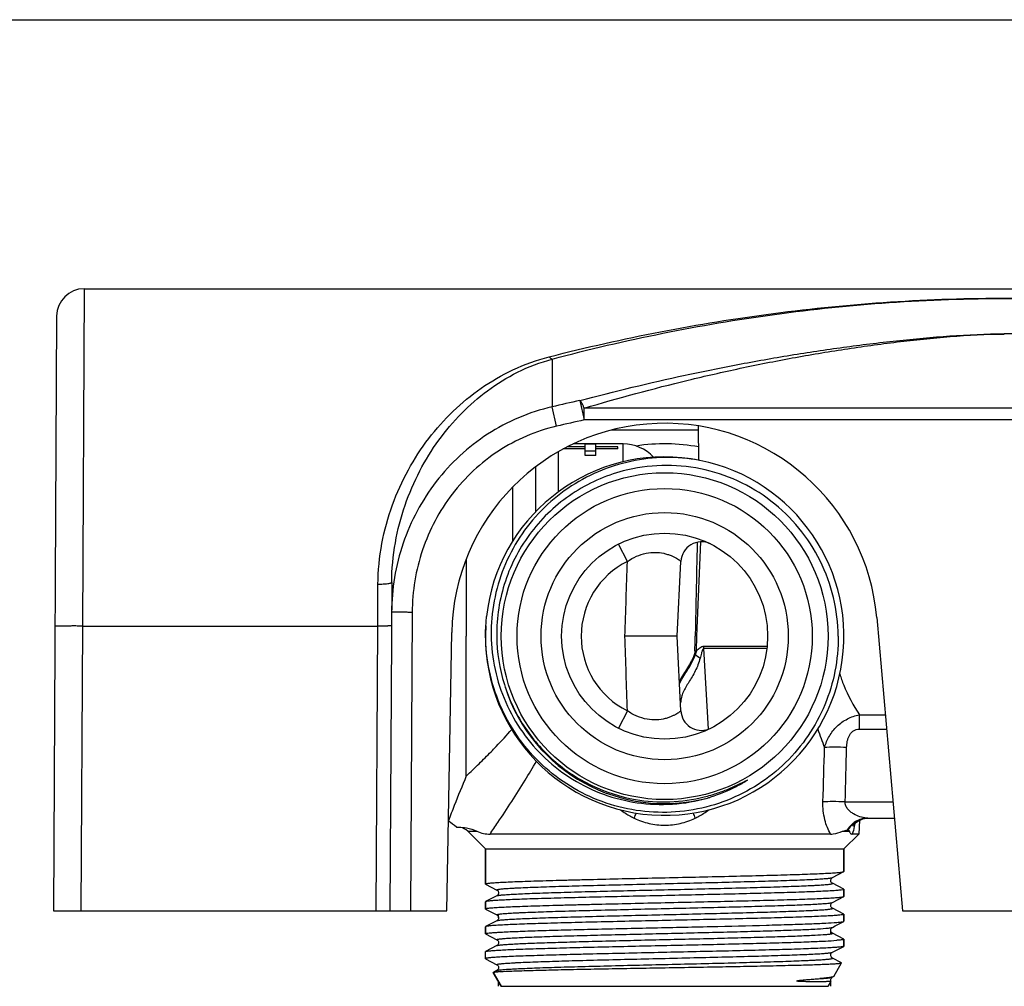
# Model space of a CAD drawing. Units: millimetres. Extents: x 0 to 420, y 0 to 297.
# Drawn here: x 102 to 174, y 227 to 297 of the extents above; entities that cross this region are included whole.
import ezdxf

# ---------------------------------------------------------------- set-up
doc = ezdxf.new("R2010")
doc.units = ezdxf.units.MM
doc.header["$LTSCALE"] = 23.1
doc.layers.get('0').update_dxf_attribs({"linetype": 'CONTINUOUS'})
doc.layers.add('A_STD', color=7, linetype='CONTINUOUS')
doc.layers.add('BEARB-SB11_3851-02-001', color=7, linetype='CONTINUOUS')

msp = doc.modelspace()

# ---------------------------------------------------------------- linework, layer by layer
at = {"color": 7, "linetype": 'Continuous'}
for p, q in [((0, 297), (420, 297)), ((104.551, 275.422), (104.324, 232.111)), ((151.309, 264.911), (151.296, 267.408)), ((145.792, 266.111), (142.174, 266.111)), ((143.024, 265.263), (143.024, 266.088)), ((143.824, 266.088), (143.024, 266.088)), ((143.824, 265.263), (143.824, 266.088)), ((143.024, 265.741), (141.445, 265.741)), ((143.024, 265.904), (141.763, 265.904)), ((143.824, 265.587), (143.024, 265.587)), ((145.424, 265.904), (143.824, 265.904)), ((145.424, 265.741), (143.824, 265.741)), ((145.424, 265.741), (145.424, 265.904)), ((143.824, 265.263), (143.024, 265.263)), ((149.724, 252.111), (150.01, 257.556)), ((150.011, 257.572), (150.01, 257.562)), ((128.95, 256.009), (128.824, 232.111)), ((135.798, 252.762), (135.853, 253.541)), ((149.724, 252.111), (145.928, 252.111)), ((150.01, 246.666), (149.724, 252.111)), ((163.362, 238.827), (163.475, 238.847)), ((163.475, 238.847), (163.591, 238.859)), ((163.589, 238.859), (163.624, 238.86)), ((163.624, 238.861), (165.543, 238.861)), ((163.008, 238.698), (162.955, 237.692)), ((163.008, 238.698), (163.049, 238.719)), ((135.774, 236.611), (135.774, 234.065)), ((161.874, 236.611), (161.874, 234.972)), ((161.036, 234.529), (161.863, 234.96)), ((161.863, 234.96), (161.874, 234.972)), ((135.786, 234.053), (135.774, 234.065)), ((135.786, 234.053), (136.612, 233.622)), ((161.863, 233.682), (161.036, 234.112)), ((136.612, 233.205), (135.786, 232.775)), ((161.036, 232.715), (161.863, 233.146)), ((161.863, 233.682), (161.874, 233.669)), ((161.863, 233.146), (161.874, 233.158)), ((161.874, 233.669), (161.874, 233.158)), ((135.786, 232.775), (135.774, 232.762)), ((135.774, 232.762), (135.774, 232.251)), ((161.863, 231.868), (161.036, 232.298)), ((104.324, 232.111), (132.973, 232.111)), ((135.786, 232.239), (135.774, 232.251)), ((135.786, 232.239), (136.612, 231.808)), ((161.863, 231.868), (161.874, 231.855)), ((161.874, 231.855), (161.874, 231.344)), ((135.786, 230.961), (135.774, 230.948)), ((135.774, 230.948), (135.774, 230.437)), ((136.612, 231.391), (135.786, 230.961)), ((161.036, 230.901), (161.232, 231.003)), ((161.232, 231.003), (161.863, 231.332)), ((135.786, 230.425), (135.774, 230.437)), ((135.786, 230.425), (136.612, 229.994)), ((161.863, 230.054), (161.036, 230.484)), ((136.612, 229.577), (135.786, 229.147)), ((161.036, 229.087), (161.863, 229.518)), ((161.863, 230.054), (161.874, 230.041)), ((161.874, 229.53), (161.863, 229.518)), ((161.874, 230.041), (161.874, 229.53)), ((135.786, 228.611), (136.612, 228.18)), ((161.701, 228.324), (161.036, 228.67)), ((161.708, 228.314), (161.701, 228.324)), ((136.344, 227.617), (136.351, 227.627)), ((136.344, 227.617), (136.924, 226.611)), ((136.612, 227.763), (136.351, 227.627)), ((161.036, 227.273), (161.037, 227.273)), ((160.933, 226.973), (160.724, 226.611))]:
    msp.add_line(p, q, dxfattribs=at)
at = {"color": 9, "linetype": 'Continuous'}
for p, q in [((106.551, 277.411), (106.433, 252.848)), ((140.64, 272.286), (140.622, 268.809)), ((142.654, 269.269), (142.966, 267.853)), ((140.954, 267.397), (140.622, 268.809)), ((142.966, 267.853), (142.966, 268.712)), ((204.683, 268.712), (142.966, 268.712)), ((204.683, 267.853), (142.966, 267.853)), ((145.792, 264.799), (145.792, 266.111)), ((141.067, 265.526), (141.067, 262.604)), ((139.409, 264.419), (139.409, 261.141)), ((137.751, 262.951), (137.751, 259.008)), ((146.107, 257.549), (145.473, 258.818)), ((151.176, 252.111), (151.462, 258.981)), ((127.933, 252.848), (127.95, 255.875)), ((130.438, 253.842), (130.324, 232.111)), ((106.433, 252.848), (106.324, 232.111)), ((106.433, 252.848), (127.933, 252.848)), ((127.825, 232.111), (127.933, 252.848)), ((134.38, 241.926), (134.38, 252.111)), ((151.132, 251.041), (151.176, 252.111)), ((151.677, 251.21), (151.677, 251.357)), ((156.286, 251.357), (151.677, 251.357)), ((156.27, 251.21), (151.677, 251.21)), ((146.107, 246.674), (145.472, 245.403)), ((163.003, 245.343), (163.003, 246.384)), ((163.003, 246.384), (164.885, 246.384)), ((163.003, 245.343), (164.976, 245.343)), ((161.967, 240.046), (165.439, 240.046))]:
    msp.add_line(p, q, dxfattribs=at)
at = {"color": 7, "linetype": 'Continuous'}
for points in [[(162.538, 238.285), (162.536, 238.281), (162.532, 238.271), (162.533, 238.273), (162.541, 238.287), (162.556, 238.312), (162.581, 238.347), (162.616, 238.392), (162.662, 238.443), (162.718, 238.498), (162.786, 238.556), (162.863, 238.612), (162.949, 238.666), (163.043, 238.716), (163.144, 238.76), (163.25, 238.797), (163.362, 238.827)], [(163.049, 238.719), (163.149, 238.762), (163.255, 238.799)], [(163.255, 238.799), (163.366, 238.827), (163.478, 238.847)], [(161.037, 234.112), (161.03, 234.116), (161.017, 234.124), (160.999, 234.138), (160.979, 234.157), (160.958, 234.185), (160.936, 234.224), (160.919, 234.274), (160.915, 234.325), (160.921, 234.376), (160.939, 234.424), (160.961, 234.462), (160.983, 234.488), (161.002, 234.506), (161.019, 234.519), (161.032, 234.527), (161.037, 234.529)], [(136.613, 233.622), (136.617, 233.62), (136.628, 233.613), (136.645, 233.601), (136.667, 233.581), (136.69, 233.552), (136.711, 233.515), (136.728, 233.468), (136.734, 233.413), (136.728, 233.362), (136.713, 233.316), (136.69, 233.276), (136.666, 233.246), (136.646, 233.227), (136.63, 233.215), (136.617, 233.207), (136.612, 233.205)], [(161.037, 232.298), (161.03, 232.301), (161.016, 232.311), (160.996, 232.326), (160.974, 232.349), (160.951, 232.38), (160.93, 232.423), (160.917, 232.475), (160.915, 232.527), (160.925, 232.575), (160.944, 232.62), (160.966, 232.655), (160.988, 232.679), (161.006, 232.696), (161.022, 232.707), (161.034, 232.714), (161.037, 232.715)], [(136.613, 231.808), (136.622, 231.803), (136.635, 231.794), (136.654, 231.779), (136.678, 231.753), (136.703, 231.718), (136.722, 231.675), (136.733, 231.625), (136.733, 231.57), (136.72, 231.521), (136.701, 231.479), (136.678, 231.445), (136.654, 231.421), (136.636, 231.406), (136.623, 231.397), (136.613, 231.391)], [(161.037, 230.484), (161.026, 230.49), (161.011, 230.5), (160.993, 230.516), (160.97, 230.539), (160.946, 230.576), (160.925, 230.623), (160.915, 230.674), (160.917, 230.726), (160.931, 230.778), (160.952, 230.819), (160.974, 230.85), (160.995, 230.872), (161.014, 230.887), (161.028, 230.897), (161.037, 230.901)], [(136.612, 229.994), (136.618, 229.991), (136.632, 229.982), (136.649, 229.97), (136.67, 229.949), (136.694, 229.918), (136.716, 229.875), (136.731, 229.828), (136.734, 229.776), (136.725, 229.722), (136.707, 229.676), (136.685, 229.641), (136.661, 229.613), (136.64, 229.594), (136.624, 229.583), (136.613, 229.577)], [(161.037, 228.67), (161.034, 228.671), (161.021, 228.679), (161.004, 228.692), (160.984, 228.71), (160.962, 228.737), (160.939, 228.776), (160.921, 228.825), (160.914, 228.877), (160.92, 228.928), (160.936, 228.977), (160.958, 229.016), (160.98, 229.043), (161, 229.063), (161.018, 229.076), (161.031, 229.084), (161.037, 229.087)], [(136.613, 228.18), (136.619, 228.177), (136.632, 228.169), (136.65, 228.155), (136.672, 228.132), (136.696, 228.101), (136.716, 228.061), (136.731, 228.012), (136.734, 227.957), (136.725, 227.906), (136.707, 227.862), (136.684, 227.825), (136.66, 227.798), (136.64, 227.781), (136.626, 227.771), (136.614, 227.764), (136.612, 227.763)], [(160.915, 227.08), (160.924, 227.129), (160.943, 227.176), (160.966, 227.212), (160.987, 227.237), (161.006, 227.253), (161.022, 227.265), (161.034, 227.272), (161.037, 227.273)], [(160.933, 226.974), (160.931, 226.979), (160.917, 227.029), (160.915, 227.08)]]:
    msp.add_lwpolyline(points, dxfattribs=at)
for radius in [11.9, 10.75, 9, 7.5]:
    msp.add_circle((148.824, 252.111), radius, dxfattribs=at)
for centre, radius, start, end in [((106.551, 275.411), 2, 90, 179.7), ((145.792, 263.111), 3, 42.34164, 90), ((148.824, 252.111), 14, 79.79969, 98.54438), ((148.824, 252.111), 13.05, 176.67822, 173.70806), ((151.508, 257.478), 1.5, 64.49393, 177), ((148.804, 252.238), 12.211, 180.59607, 197.39676), ((151.508, 246.745), 1.5, 182.99779, 290.03037), ((148.769, 252.235), 12.192, 260.19274, 283.96925), ((148.585, 252.094), 12.24, 261.68558, 285.91925), ((148.734, 252.402), 12.363, 283.93868, 286.24784), ((148.679, 251.752), 11.885, 285.93481, 287.00381), ((148.718, 252.458), 12.422, 286.24695, 287.06149), ((131.298, 235.611), 3.5, 47.62894, 59.48821), ((137.555, 216.281), 11.423, 93.5023, 94.45759)]:
    msp.add_arc(centre, radius, start, end, dxfattribs=at)
at = {"color": 9, "linetype": 'Continuous'}
for centre, radius, start, end in [((173.824, 126.82), 145.82, 102.34295, 103.16135), ((173.825, 127.027), 144.167, 102.3599, 103.17951), ((148.824, 252.111), 6.079, 116.55327, 243.44631), ((151.617, 260.509), 9.48, 266.42927, 267.07052), ((238.481, 227.163), 90.554, 164.71076, 164.90494), ((151.598, 260.152), 9.423, 266.18686, 266.67836), ((139.463, 234.298), 20.12, 53.61568, 54.83293), ((148.824, 252.111), 12.193, 197.68124, 284.81535), ((185.784, 254.2), 27.294, 198.95615, 201.93162), ((92.409, 286.591), 61.288, 314.42496, 315.57893), ((79.741, 299.551), 79.411, 313.47645, 314.40712), ((89.434, 271.787), 57.739, 328.49188, 330.09782), ((132.479, 244.668), 15.282, 337.63169, 339.13896), ((165.168, 244.666), 15.279, 200.85846, 202.36611), ((163.625, 240.487), 1.626, 266.06381, 269.96867)]:
    msp.add_arc(centre, radius, start, end, dxfattribs=at)
for points, knots in [([(140.419, 272.454), (145.788, 273.827), (156.86, 275.984), (173.825, 277.103), (190.79, 275.984), (201.861, 273.827), (207.23, 272.454)], [0, 0, 0, 0, 0.246331, 0.500003, 0.753669, 1, 1, 1, 1]), ([(140.64, 272.286), (143.3, 272.994), (148.665, 274.25), (156.856, 275.637), (165.255, 276.502), (173.825, 276.8), (182.395, 276.502), (190.793, 275.637), (198.984, 274.25), (204.349, 272.994), (207.009, 272.286)], [0, 0, 0, 0, 0.122984, 0.246068, 0.371022, 0.500003, 0.628981, 0.753932, 0.877016, 1, 1, 1, 1]), ([(142.654, 269.269), (145.19, 269.942), (149.012, 270.864), (154.138, 271.904), (157.982, 272.585), (161.834, 273.164), (165.701, 273.638), (169.606, 273.999), (172.23, 274.132), (173.554, 274.14)], [0, 0, 0, 0, 0.251145, 0.376032, 0.500522, 0.62471, 0.74879, 0.873311, 1, 1, 1, 1]), ([(142.966, 268.712), (145.468, 269.455), (149.242, 270.475), (154.311, 271.629), (158.113, 272.383), (161.924, 273.026), (165.753, 273.553), (169.629, 273.955), (172.238, 274.104), (173.557, 274.112)], [0, 0, 0, 0, 0.251453, 0.376327, 0.500704, 0.624702, 0.748555, 0.872935, 1, 1, 1, 1]), ([(173.554, 274.14), (174.233, 274.144), (175.584, 274.12), (177.595, 274.01), (179.584, 273.855), (182.215, 273.602), (185.491, 273.209), (189.409, 272.628), (193.318, 271.942), (198.531, 270.889), (202.417, 269.953), (204.996, 269.269)], [0, 0, 0, 0, 0.063917, 0.127013, 0.189461, 0.251608, 0.375641, 0.499757, 0.62417, 0.748984, 1, 1, 1, 1]), ([(127.95, 255.875), (127.955, 256.873), (128.147, 258.843), (128.919, 261.656), (130.087, 264.23), (131.584, 266.527), (133.369, 268.531), (135.429, 270.229), (137.781, 271.596), (139.513, 272.223), (140.419, 272.454)], [0, 0, 0, 0, 0.134673, 0.265574, 0.392145, 0.514713, 0.634392, 0.753086, 0.873671, 1, 1, 1, 1]), ([(140.64, 272.286), (140.602, 272.289), (140.514, 272.338), (140.453, 272.41), (140.419, 272.454)], [0, 0, 0, 0, 0.407482, 1, 1, 1, 1]), ([(128.95, 256.009), (128.955, 256.981), (129.133, 258.897), (129.847, 261.637), (130.926, 264.148), (132.313, 266.396), (133.971, 268.367), (135.896, 270.05), (138.117, 271.42), (139.77, 272.053), (140.64, 272.286)], [0, 0, 0, 0, 0.136129, 0.267935, 0.394867, 0.517293, 0.636386, 0.754169, 0.873832, 1, 1, 1, 1]), ([(142.966, 268.712), (142.939, 268.779), (142.887, 268.901), (142.807, 269.063), (142.733, 269.184), (142.68, 269.248), (142.654, 269.269)], [0, 0, 0, 0, 0.336053, 0.619488, 0.842061, 1, 1, 1, 1]), ([(140.622, 268.809), (139.792, 268.616), (138.162, 268.083), (135.895, 266.875), (133.866, 265.299), (132.133, 263.404), (130.738, 261.247), (129.716, 258.891), (129.089, 256.401), (128.943, 254.694), (128.938, 253.842)], [0, 0, 0, 0, 0.125003, 0.250001, 0.375005, 0.500006, 0.625007, 0.750007, 0.875002, 1, 1, 1, 1]), ([(140.954, 267.397), (140.205, 267.221), (138.733, 266.737), (136.688, 265.64), (134.861, 264.209), (133.302, 262.49), (132.05, 260.536), (131.134, 258.405), (130.573, 256.154), (130.442, 254.612), (130.438, 253.842)], [0, 0, 0, 0, 0.124991, 0.249979, 0.374976, 0.499975, 0.624977, 0.749984, 0.874989, 1, 1, 1, 1]), ([(146.107, 257.549), (146.314, 257.694), (146.75, 257.944), (147.447, 258.17), (148.125, 258.234), (148.555, 258.184), (148.752, 258.142)], [0, 0, 0, 0, 0.272548, 0.537341, 0.782884, 1, 1, 1, 1]), ([(148.752, 258.142), (148.848, 258.121), (149.03, 258.073), (149.28, 257.982), (149.495, 257.885), (149.672, 257.79), (149.797, 257.714), (149.877, 257.661), (149.924, 257.628), (149.959, 257.601), (149.987, 257.58), (150.001, 257.567), (150.01, 257.559), (150.01, 257.556)], [0, 0, 0, 0, 0.21125, 0.40191, 0.570392, 0.71503, 0.833341, 0.881672, 0.922252, 0.954674, 0.978549, 0.993662, 1, 1, 1, 1]), ([(145.928, 252.111), (145.979, 253.017), (146.013, 254.83), (146.073, 256.643), (146.107, 257.549)], [0, 0, 0, 0, 0.500149, 1, 1, 1, 1]), ([(128.95, 256.009), (128.95, 255.998), (128.932, 255.981), (128.904, 255.967), (128.854, 255.949), (128.771, 255.929), (128.591, 255.901), (128.313, 255.88), (128.077, 255.875), (127.95, 255.875)], [0, 0, 0, 0, 0.03232, 0.058866, 0.093425, 0.186441, 0.309371, 0.626811, 1, 1, 1, 1]), ([(130.438, 253.842), (130.341, 253.843), (130.149, 253.844), (129.872, 253.845), (129.616, 253.845), (129.42, 253.846), (129.283, 253.845), (129.195, 253.845), (129.12, 253.845), (129.057, 253.845), (129.013, 253.844), (128.984, 253.844), (128.968, 253.844), (128.956, 253.843), (128.946, 253.843), (128.942, 253.842), (128.938, 253.843), (128.938, 253.842)], [0, 0, 0, 0, 0.195016, 0.382688, 0.555525, 0.707066, 0.77296, 0.831419, 0.88187, 0.923819, 0.956891, 0.969985, 0.980735, 0.989124, 0.995138, 0.998764, 1, 1, 1, 1]), ([(106.433, 252.848), (106.303, 252.848), (106.048, 252.849), (105.677, 252.849), (105.336, 252.848), (105.076, 252.846), (104.892, 252.843), (104.775, 252.841), (104.675, 252.839), (104.591, 252.836), (104.532, 252.834), (104.494, 252.831), (104.473, 252.83), (104.456, 252.828), (104.444, 252.827), (104.437, 252.825), (104.433, 252.824), (104.433, 252.823)], [0, 0, 0, 0, 0.194901, 0.382462, 0.5552, 0.706661, 0.772525, 0.830962, 0.881402, 0.92335, 0.956437, 0.969546, 0.980319, 0.988742, 0.994807, 0.99852, 1, 1, 1, 1]), ([(128.933, 252.86), (128.933, 252.859), (128.931, 252.859), (128.928, 252.858), (128.921, 252.857), (128.909, 252.856), (128.887, 252.855), (128.854, 252.853), (128.812, 252.852), (128.762, 252.851), (128.704, 252.85), (128.612, 252.848), (128.482, 252.847), (128.311, 252.847), (128.126, 252.847), (127.998, 252.847), (127.933, 252.848)], [0, 0, 0, 0, 0.001481, 0.005201, 0.011271, 0.019696, 0.043561, 0.076647, 0.118613, 0.169035, 0.227479, 0.293371, 0.444774, 0.61752, 0.8052, 1, 1, 1, 1]), ([(146.107, 246.674), (146.073, 247.58), (146.013, 249.392), (145.979, 251.206), (145.928, 252.111)], [0, 0, 0, 0, 0.499851, 1, 1, 1, 1]), ([(151.677, 251.357), (151.651, 251.357), (151.597, 251.351), (151.495, 251.316), (151.379, 251.246), (151.252, 251.148), (151.172, 251.077), (151.132, 251.041)], [0, 0, 0, 0, 0.125391, 0.250659, 0.50064, 0.750478, 1, 1, 1, 1]), ([(151.677, 251.21), (151.646, 251.213), (151.599, 251.144), (151.564, 251.061), (151.531, 250.967), (151.492, 250.842), (151.448, 250.685), (151.415, 250.558), (151.398, 250.495)], [0, 0, 0, 0, 0.121141, 0.2468, 0.372469, 0.498074, 0.749138, 1, 1, 1, 1]), ([(149.907, 248.636), (149.973, 248.795), (150.147, 249.118), (150.468, 249.598), (150.801, 250.133), (150.98, 250.533), (151.052, 250.745)], [0, 0, 0, 0, 0.214726, 0.455893, 0.721165, 1, 1, 1, 1]), ([(151.398, 250.495), (151.316, 250.177), (151.139, 249.717), (150.83, 249.155), (150.587, 248.768), (150.355, 248.404), (150.163, 248.039), (150.033, 247.654), (149.992, 247.387), (149.979, 247.251)], [0, 0, 0, 0, 0.276235, 0.41057, 0.539274, 0.66014, 0.773749, 0.884963, 1, 1, 1, 1]), ([(161.579, 249.356), (161.66, 249.081), (162.024, 248.04), (162.561, 247.068), (163.003, 246.384)], [0, 0, 0, 0, 0.260319, 1, 1, 1, 1]), ([(150.01, 246.666), (150.01, 246.663), (150.002, 246.657), (149.989, 246.644), (149.964, 246.625), (149.932, 246.6), (149.889, 246.57), (149.816, 246.521), (149.703, 246.451), (149.542, 246.361), (149.346, 246.269), (149.118, 246.18), (148.755, 246.07), (148.224, 245.989), (147.518, 246.036), (146.785, 246.26), (146.325, 246.521), (146.107, 246.674)], [0, 0, 0, 0, 0.001957, 0.006575, 0.01385, 0.023726, 0.036106, 0.050866, 0.087058, 0.131414, 0.183163, 0.241727, 0.306737, 0.454754, 0.624411, 0.80913, 1, 1, 1, 1]), ([(160.465, 244.005), (160.547, 244.293), (160.785, 244.855), (161.353, 245.58), (162.11, 246.123), (162.701, 246.326), (163.003, 246.384)], [0, 0, 0, 0, 0.245455, 0.49496, 0.747521, 1, 1, 1, 1]), ([(136.182, 243.694), (136.308, 243.823), (136.822, 244.353), (137.322, 244.896), (137.69, 245.315)], [0, 0, 0, 0, 0.244211, 1, 1, 1, 1]), ([(162.072, 244.005), (162.076, 244.156), (162.099, 244.384), (162.179, 244.676), (162.269, 244.885), (162.395, 245.075), (162.566, 245.229), (162.775, 245.324), (162.927, 245.343), (163.003, 245.343)], [0, 0, 0, 0, 0.250021, 0.375142, 0.500231, 0.625248, 0.750151, 0.875011, 1, 1, 1, 1]), ([(162.072, 244.005), (161.772, 244.013), (161.236, 244.021), (160.7, 244.016), (160.465, 244.005)], [0, 0, 0, 0, 0.559968, 1, 1, 1, 1]), ([(145.596, 239.471), (145.836, 239.295), (146.17, 239.079), (146.521, 238.896), (146.611, 238.852)], [0, 0, 0, 0, 0.749567, 1, 1, 1, 1]), ([(151.038, 238.852), (151.128, 238.896), (151.479, 239.078), (151.813, 239.294), (152.053, 239.471)], [0, 0, 0, 0, 0.250433, 1, 1, 1, 1]), ([(161.967, 240.046), (161.665, 240.054), (161.127, 240.062), (160.588, 240.056), (160.352, 240.046)], [0, 0, 0, 0, 0.560884, 1, 1, 1, 1]), ([(163.513, 238.865), (163.354, 238.876), (163.029, 238.943), (162.643, 239.111), (162.352, 239.308), (162.151, 239.5), (161.994, 239.746), (161.96, 239.946), (161.967, 240.046)], [0, 0, 0, 0, 0.225674, 0.466499, 0.592608, 0.722894, 0.858491, 1, 1, 1, 1]), ([(146.611, 238.852), (146.952, 238.686), (147.679, 238.43), (148.824, 238.302), (149.97, 238.43), (150.697, 238.686), (151.038, 238.852)], [0, 0, 0, 0, 0.24953, 0.5, 0.75047, 1, 1, 1, 1]), ([(136.613, 233.622), (136.609, 233.624), (136.603, 233.627), (136.598, 233.637), (136.606, 233.646), (136.627, 233.656), (136.673, 233.668), (136.748, 233.681), (136.853, 233.695), (136.987, 233.709), (137.149, 233.723), (137.339, 233.737), (137.557, 233.751), (137.802, 233.765), (138.074, 233.779), (138.487, 233.798), (139.064, 233.823), (139.826, 233.851), (140.675, 233.879), (141.956, 233.918), (143.706, 233.965), (145.936, 234.021), (148.278, 234.076), (150.64, 234.132), (152.933, 234.187), (154.759, 234.235), (156.12, 234.273), (157.041, 234.301), (157.884, 234.329), (158.639, 234.357), (159.3, 234.385), (159.86, 234.413), (160.313, 234.441), (160.623, 234.465), (160.814, 234.485), (160.914, 234.499), (160.985, 234.512), (161.023, 234.523), (161.036, 234.529)], [0, 0, 0, 0, 0.000497, 0.000805, 0.001155, 0.001729, 0.00371, 0.006855, 0.011174, 0.016662, 0.023311, 0.031107, 0.04003, 0.050059, 0.061174, 0.073346, 0.100741, 0.131986, 0.166776, 0.204783, 0.288946, 0.381243, 0.478132, 0.575889, 0.670762, 0.759105, 0.799754, 0.837527, 0.872058, 0.903019, 0.930109, 0.953071, 0.971685, 0.985779, 0.991089, 0.995229, 0.998195, 1, 1, 1, 1]), ([(136.613, 233.205), (136.626, 233.212), (136.664, 233.222), (136.735, 233.236), (136.835, 233.249), (137.026, 233.27), (137.336, 233.294), (137.789, 233.321), (138.349, 233.349), (139.01, 233.377), (139.765, 233.405), (140.607, 233.433), (141.529, 233.461), (142.889, 233.5), (144.716, 233.547), (147.008, 233.603), (149.371, 233.658), (151.712, 233.714), (153.942, 233.769), (155.692, 233.817), (156.973, 233.856), (157.822, 233.884), (158.584, 233.912), (159.161, 233.936), (159.575, 233.955), (159.846, 233.97), (160.091, 233.984), (160.309, 233.998), (160.5, 234.012), (160.662, 234.026), (160.795, 234.039), (160.9, 234.053), (160.976, 234.066), (161.022, 234.079), (161.043, 234.089), (161.051, 234.097), (161.046, 234.107), (161.04, 234.11), (161.037, 234.112)], [0, 0, 0, 0, 0.001805, 0.004772, 0.008911, 0.01422, 0.028313, 0.046926, 0.069887, 0.096974, 0.127933, 0.162461, 0.200232, 0.240878, 0.329216, 0.424083, 0.521836, 0.618721, 0.711018, 0.795182, 0.83319, 0.867983, 0.89923, 0.926628, 0.938803, 0.949919, 0.959951, 0.968876, 0.976675, 0.983326, 0.988817, 0.993139, 0.996288, 0.998271, 0.998847, 0.999197, 0.999504, 1, 1, 1, 1]), ([(136.613, 231.808), (136.609, 231.81), (136.603, 231.813), (136.598, 231.823), (136.606, 231.832), (136.627, 231.842), (136.673, 231.854), (136.748, 231.867), (136.853, 231.881), (136.987, 231.895), (137.149, 231.909), (137.339, 231.923), (137.557, 231.937), (137.802, 231.951), (138.074, 231.965), (138.487, 231.984), (139.064, 232.009), (139.826, 232.037), (140.675, 232.065), (141.956, 232.104), (143.706, 232.151), (145.936, 232.207), (148.278, 232.262), (150.64, 232.318), (152.933, 232.373), (154.759, 232.421), (156.12, 232.459), (157.041, 232.487), (157.884, 232.515), (158.639, 232.543), (159.3, 232.571), (159.86, 232.599), (160.313, 232.627), (160.623, 232.651), (160.814, 232.671), (160.914, 232.685), (160.985, 232.698), (161.023, 232.709), (161.036, 232.715)], [0, 0, 0, 0, 0.000497, 0.000805, 0.001155, 0.001729, 0.003709, 0.006855, 0.011174, 0.016662, 0.023311, 0.031107, 0.04003, 0.050059, 0.061174, 0.073346, 0.100741, 0.131986, 0.166776, 0.204783, 0.288946, 0.381243, 0.478132, 0.575889, 0.670761, 0.759105, 0.799754, 0.837527, 0.872058, 0.903019, 0.930109, 0.953071, 0.971685, 0.985779, 0.991089, 0.995229, 0.998195, 1, 1, 1, 1]), ([(136.613, 231.391), (136.626, 231.398), (136.664, 231.408), (136.735, 231.422), (136.836, 231.435), (137.027, 231.456), (137.336, 231.48), (137.789, 231.507), (138.349, 231.535), (139.01, 231.563), (139.765, 231.591), (140.607, 231.619), (141.529, 231.647), (142.889, 231.686), (144.716, 231.733), (147.008, 231.789), (149.37, 231.844), (151.712, 231.9), (153.942, 231.955), (155.692, 232.003), (156.972, 232.042), (157.821, 232.07), (158.583, 232.098), (159.161, 232.122), (159.574, 232.141), (159.846, 232.156), (160.091, 232.17), (160.309, 232.184), (160.499, 232.198), (160.661, 232.212), (160.795, 232.225), (160.9, 232.239), (160.976, 232.252), (161.022, 232.265), (161.043, 232.275), (161.051, 232.283), (161.046, 232.293), (161.04, 232.296), (161.037, 232.298)], [0, 0, 0, 0, 0.001806, 0.004773, 0.008913, 0.014222, 0.028316, 0.046928, 0.069889, 0.096976, 0.127934, 0.162461, 0.20023, 0.240875, 0.329209, 0.424072, 0.521822, 0.618704, 0.710998, 0.795162, 0.83317, 0.867964, 0.899213, 0.926612, 0.938788, 0.949905, 0.959938, 0.968865, 0.976666, 0.983319, 0.988811, 0.993135, 0.996285, 0.99827, 0.998847, 0.999198, 0.999505, 1, 1, 1, 1]), ([(160.565, 230.833), (160.626, 230.838), (160.732, 230.848), (160.872, 230.864), (160.968, 230.881), (161.02, 230.893), (161.036, 230.901)], [0, 0, 0, 0, 0.380554, 0.67444, 0.880819, 1, 1, 1, 1]), ([(136.612, 229.994), (136.607, 229.997), (136.593, 230.008), (136.613, 230.022), (136.63, 230.028), (136.664, 230.038), (136.722, 230.049), (136.81, 230.062), (136.922, 230.074), (137.06, 230.087), (137.221, 230.1), (137.406, 230.113), (137.615, 230.126), (137.847, 230.139), (138.201, 230.157), (138.697, 230.18), (139.354, 230.206), (140.088, 230.232), (140.895, 230.258), (141.767, 230.284), (143.039, 230.319), (144.734, 230.363), (146.855, 230.414), (149.041, 230.466), (151.22, 230.518), (153.32, 230.569), (155.272, 230.62), (157.012, 230.672), (158.484, 230.722), (159.638, 230.772), (160.296, 230.81), (160.565, 230.833)], [0, 0, 0, 0, 0.000749, 0.001513, 0.002226, 0.003186, 0.005868, 0.009573, 0.014299, 0.02004, 0.026788, 0.03453, 0.043248, 0.052926, 0.063546, 0.087519, 0.11497, 0.145676, 0.179383, 0.215816, 0.254672, 0.338369, 0.427724, 0.519803, 0.611584, 0.700051, 0.782301, 0.855632, 0.917639, 0.96629, 1, 1, 1, 1]), ([(136.613, 229.577), (136.624, 229.583), (136.656, 229.592), (136.716, 229.604), (136.799, 229.617), (136.956, 229.635), (137.209, 229.657), (137.58, 229.681), (138.038, 229.706), (138.579, 229.731), (139.199, 229.756), (140.17, 229.791), (141.54, 229.834), (143.343, 229.884), (145.314, 229.934), (147.395, 229.984), (149.519, 230.034), (151.621, 230.084), (153.638, 230.134), (155.506, 230.183), (157.168, 230.233), (158.572, 230.282), (159.676, 230.331), (160.307, 230.368), (160.565, 230.389)], [0, 0, 0, 0, 0.001598, 0.004144, 0.007652, 0.012121, 0.023917, 0.039458, 0.058624, 0.081273, 0.107229, 0.136295, 0.202834, 0.27884, 0.361972, 0.449667, 0.539221, 0.627872, 0.712888, 0.791647, 0.861722, 0.920954, 0.967522, 1, 1, 1, 1]), ([(160.565, 230.389), (160.608, 230.393), (160.688, 230.4), (160.797, 230.412), (160.887, 230.423), (160.957, 230.435), (161.002, 230.445), (161.028, 230.454), (161.041, 230.459), (161.054, 230.473), (161.042, 230.481), (161.037, 230.484)], [0, 0, 0, 0, 0.252692, 0.467141, 0.64304, 0.780159, 0.878466, 0.913288, 0.938929, 0.966938, 1, 1, 1, 1]), ([(136.612, 228.18), (136.609, 228.182), (136.603, 228.185), (136.598, 228.195), (136.606, 228.204), (136.627, 228.214), (136.673, 228.226), (136.748, 228.239), (136.853, 228.253), (136.987, 228.267), (137.149, 228.281), (137.339, 228.295), (137.557, 228.309), (137.802, 228.323), (138.074, 228.337), (138.487, 228.356), (139.064, 228.381), (139.826, 228.409), (140.675, 228.437), (141.956, 228.476), (143.706, 228.523), (145.936, 228.579), (148.278, 228.634), (150.64, 228.69), (152.933, 228.745), (154.759, 228.793), (156.12, 228.831), (157.041, 228.859), (157.884, 228.887), (158.639, 228.915), (159.3, 228.943), (159.86, 228.971), (160.313, 228.999), (160.623, 229.023), (160.814, 229.043), (160.914, 229.057), (160.985, 229.07), (161.023, 229.081), (161.036, 229.087)], [0, 0, 0, 0, 0.000498, 0.000805, 0.001155, 0.00173, 0.00371, 0.006854, 0.011174, 0.016663, 0.023311, 0.031106, 0.04003, 0.050061, 0.061174, 0.073345, 0.100742, 0.131985, 0.166777, 0.204782, 0.288945, 0.381243, 0.478131, 0.575889, 0.670761, 0.759104, 0.799753, 0.837526, 0.872058, 0.903018, 0.930108, 0.953071, 0.971684, 0.985779, 0.991088, 0.995227, 0.998194, 1, 1, 1, 1]), ([(136.613, 227.763), (136.626, 227.77), (136.664, 227.78), (136.735, 227.794), (136.835, 227.807), (137.026, 227.828), (137.336, 227.852), (137.789, 227.879), (138.349, 227.907), (139.009, 227.935), (139.764, 227.963), (140.607, 227.991), (141.528, 228.019), (142.888, 228.058), (144.715, 228.105), (147.007, 228.161), (149.369, 228.216), (151.71, 228.272), (153.941, 228.327), (155.691, 228.375), (156.971, 228.414), (157.82, 228.442), (158.583, 228.47), (159.16, 228.494), (159.574, 228.513), (159.845, 228.528), (160.09, 228.542), (160.308, 228.556), (160.499, 228.57), (160.661, 228.584), (160.795, 228.597), (160.9, 228.611), (160.976, 228.624), (161.022, 228.636), (161.043, 228.647), (161.051, 228.655), (161.046, 228.665), (161.04, 228.668), (161.037, 228.67)], [0, 0, 0, 0, 0.001807, 0.004771, 0.008909, 0.014219, 0.028309, 0.046921, 0.069877, 0.096963, 0.127915, 0.162441, 0.200206, 0.240849, 0.329177, 0.424035, 0.52178, 0.618661, 0.710956, 0.795122, 0.83313, 0.867928, 0.899179, 0.926584, 0.93876, 0.94988, 0.959917, 0.968846, 0.976647, 0.983304, 0.988801, 0.993126, 0.996278, 0.998268, 0.998847, 0.999199, 0.999506, 1, 1, 1, 1]), ([(160.123, 227.173), (160.243, 227.181), (160.455, 227.195), (160.702, 227.216), (160.855, 227.234), (160.936, 227.246), (160.994, 227.258), (161.025, 227.268), (161.036, 227.273)], [0, 0, 0, 0, 0.393161, 0.69218, 0.805509, 0.894492, 0.959195, 1, 1, 1, 1])]:
    msp.add_open_spline(points, degree=3, knots=knots, dxfattribs=at)
at = {"color": 7, "linetype": 'Continuous'}
for points, knots in [([(151.363, 264.912), (150.539, 265.06), (148.859, 265.197), (146.351, 264.914), (143.942, 264.153), (141.727, 262.94), (139.789, 261.32), (138.204, 259.353), (137.035, 257.115), (136.327, 254.69), (136.111, 252.173), (136.397, 249.663), (137.175, 247.26), (138.416, 245.06), (140.073, 243.152), (142.079, 241.616), (144.352, 240.516), (145.988, 240.103), (146.815, 239.983)], [0, 0, 0, 0, 0.062508, 0.125011, 0.187516, 0.25002, 0.312523, 0.375025, 0.437526, 0.500027, 0.562527, 0.625025, 0.687523, 0.75002, 0.812517, 0.875012, 0.937506, 1, 1, 1, 1]), ([(161.458, 252.111), (161.448, 253.057), (161.215, 254.953), (160.239, 257.64), (158.685, 260.043), (156.631, 262.034), (154.181, 263.512), (151.46, 264.399), (148.611, 264.648), (146.72, 264.378), (145.805, 264.138)], [0, 0, 0, 0, 0.125009, 0.250007, 0.375008, 0.50001, 0.625013, 0.750009, 0.875004, 1, 1, 1, 1]), ([(145.805, 264.138), (145.148, 263.966), (143.86, 263.513), (142.068, 262.526), (140.462, 261.258), (139.086, 259.742), (137.979, 258.021), (137.171, 256.14), (136.686, 254.152), (136.587, 252.79), (136.594, 252.111)], [0, 0, 0, 0, 0.124999, 0.25, 0.374999, 0.499995, 0.624995, 0.749993, 0.875007, 1, 1, 1, 1]), ([(151.192, 258.945), (151.175, 258.138), (151.151, 257.003), (151.12, 255.506), (151.096, 254.431), (151.073, 253.289), (151.059, 252.507), (151.048, 252.111)], [0, 0, 0, 0, 0.354199, 0.498299, 0.657081, 0.826007, 1, 1, 1, 1]), ([(161.458, 252.111), (161.466, 251.259), (161.31, 249.548), (160.565, 247.085), (159.342, 244.82), (157.69, 242.847), (155.677, 241.243), (153.385, 240.072), (150.906, 239.381), (148.339, 239.195), (145.786, 239.522), (143.349, 240.348), (141.122, 241.638), (139.193, 243.341), (137.637, 245.391), (136.513, 247.706), (135.864, 250.195), (135.764, 251.91), (135.798, 252.762)], [0, 0, 0, 0, 0.062498, 0.124993, 0.187491, 0.249988, 0.312486, 0.374984, 0.437483, 0.499982, 0.562481, 0.624981, 0.687481, 0.749982, 0.812483, 0.874985, 0.937482, 1, 1, 1, 1]), ([(151.026, 251.047), (151.03, 251.224), (151.038, 251.579), (151.043, 251.933), (151.048, 252.111)], [0, 0, 0, 0, 0.498569, 1, 1, 1, 1]), ([(150.971, 250.75), (150.902, 250.555), (150.731, 250.187), (150.42, 249.693), (150.123, 249.246), (149.961, 248.945), (149.898, 248.796)], [0, 0, 0, 0, 0.278144, 0.542301, 0.783401, 1, 1, 1, 1]), ([(137.152, 248.587), (137.484, 247.529), (138.442, 245.492), (140.647, 242.947), (143.456, 241.093), (145.6, 240.41), (146.692, 240.221)], [0, 0, 0, 0, 0.250103, 0.500123, 0.750082, 1, 1, 1, 1]), ([(134.38, 241.926), (134.082, 241.21), (133.63, 240.128), (133.218, 239.032), (133.086, 238.659)], [0, 0, 0, 0, 0.662525, 1, 1, 1, 1]), ([(152.362, 240.583), (152.509, 240.628), (152.799, 240.723), (153.23, 240.882), (153.654, 241.056), (154.002, 241.213), (154.244, 241.329), (154.381, 241.396), (154.483, 241.448), (154.568, 241.491), (154.636, 241.526), (154.687, 241.552), (154.73, 241.573), (154.764, 241.591), (154.785, 241.601), (154.802, 241.609), (154.815, 241.615), (154.828, 241.621), (154.839, 241.626), (154.847, 241.629), (154.855, 241.633), (154.855, 241.626), (154.849, 241.621), (154.84, 241.614), (154.829, 241.605), (154.818, 241.597), (154.802, 241.586), (154.783, 241.573), (154.759, 241.557), (154.727, 241.537), (154.687, 241.511), (154.622, 241.471), (154.54, 241.422), (154.342, 241.307), (154.174, 241.217), (154.039, 241.147)], [0, 0, 0, 0, 0.125348, 0.250695, 0.376038, 0.501375, 0.564038, 0.595366, 0.62669, 0.658004, 0.673656, 0.689301, 0.704933, 0.71274, 0.72054, 0.724418, 0.728323, 0.732162, 0.735989, 0.738281, 0.739876, 0.740802, 0.742512, 0.746295, 0.750114, 0.753969, 0.757835, 0.765593, 0.773369, 0.781156, 0.796749, 0.812358, 0.843601, 0.874865, 1, 1, 1, 1]), ([(135.774, 234.065), (135.774, 234.072), (135.801, 234.085), (135.843, 234.095), (135.923, 234.11), (136.028, 234.123), (136.165, 234.136), (136.331, 234.15), (136.527, 234.164), (136.844, 234.184), (137.311, 234.207), (137.95, 234.235), (138.692, 234.263), (139.528, 234.29), (140.452, 234.318), (141.454, 234.346), (142.525, 234.373), (144.062, 234.411), (146.076, 234.458), (148.551, 234.513), (151.036, 234.568), (153.438, 234.622), (155.347, 234.669), (156.766, 234.707), (157.726, 234.735), (158.601, 234.763), (159.385, 234.79), (160.07, 234.818), (160.65, 234.845), (161.065, 234.869), (161.34, 234.889), (161.502, 234.903), (161.635, 234.916), (161.738, 234.93), (161.811, 234.943), (161.85, 234.953), (161.863, 234.96)], [0, 0, 0, 0, 0.000794, 0.00263, 0.005599, 0.009715, 0.014973, 0.021363, 0.028872, 0.037484, 0.057933, 0.082521, 0.111019, 0.143163, 0.17865, 0.217153, 0.258306, 0.301727, 0.393722, 0.489702, 0.586078, 0.67925, 0.765735, 0.805446, 0.8423, 0.875951, 0.906083, 0.932419, 0.954709, 0.97275, 0.980123, 0.986375, 0.991495, 0.99547, 0.9983, 1, 1, 1, 1]), ([(135.774, 232.251), (135.774, 232.258), (135.801, 232.271), (135.843, 232.281), (135.923, 232.296), (136.028, 232.309), (136.165, 232.322), (136.331, 232.336), (136.527, 232.35), (136.844, 232.37), (137.311, 232.393), (137.95, 232.421), (138.692, 232.449), (139.528, 232.476), (140.452, 232.504), (141.454, 232.532), (142.525, 232.559), (144.062, 232.597), (146.076, 232.644), (148.551, 232.699), (151.036, 232.754), (153.438, 232.808), (155.347, 232.855), (156.766, 232.893), (157.726, 232.921), (158.601, 232.949), (159.385, 232.976), (160.07, 233.004), (160.65, 233.031), (161.065, 233.055), (161.34, 233.075), (161.502, 233.089), (161.635, 233.102), (161.738, 233.116), (161.811, 233.129), (161.85, 233.139), (161.863, 233.146)], [0, 0, 0, 0, 0.000794, 0.00263, 0.005599, 0.009715, 0.014973, 0.021363, 0.028871, 0.037483, 0.057932, 0.08252, 0.111018, 0.143162, 0.178649, 0.21715, 0.258302, 0.301721, 0.393717, 0.489699, 0.586078, 0.679249, 0.765735, 0.805447, 0.842302, 0.875953, 0.906086, 0.932421, 0.95471, 0.972751, 0.980123, 0.986375, 0.991495, 0.99547, 0.9983, 1, 1, 1, 1]), ([(161.786, 233.636), (161.721, 233.623), (161.553, 233.604), (161.246, 233.578), (160.831, 233.552), (160.311, 233.526), (159.692, 233.499), (158.684, 233.462), (157.222, 233.416), (155.261, 233.364), (153.078, 233.311), (150.747, 233.258), (148.349, 233.205), (145.968, 233.152), (143.686, 233.1), (141.883, 233.055), (140.548, 233.018), (139.65, 232.991), (138.831, 232.964), (138.098, 232.938), (137.459, 232.911), (136.919, 232.885), (136.481, 232.859), (136.184, 232.836), (136, 232.816), (135.903, 232.804), (135.835, 232.791), (135.799, 232.781), (135.786, 232.775)], [0, 0, 0, 0, 0.007645, 0.019526, 0.035551, 0.055587, 0.079463, 0.106972, 0.17191, 0.24816, 0.333078, 0.423723, 0.516958, 0.609552, 0.698299, 0.780128, 0.81755, 0.852201, 0.883785, 0.912025, 0.936679, 0.957534, 0.974412, 0.987168, 0.991969, 0.995706, 0.998378, 1, 1, 1, 1]), ([(161.874, 233.669), (161.874, 233.666), (161.867, 233.658), (161.838, 233.646), (161.809, 233.64), (161.786, 233.636)], [0, 0, 0, 0, 0.103788, 0.295545, 1, 1, 1, 1]), ([(161.787, 231.822), (161.721, 231.809), (161.553, 231.79), (161.246, 231.764), (160.831, 231.738), (160.312, 231.712), (159.693, 231.685), (158.685, 231.648), (157.222, 231.602), (155.262, 231.55), (153.078, 231.497), (150.747, 231.444), (148.35, 231.391), (145.969, 231.338), (143.686, 231.286), (141.883, 231.241), (140.548, 231.204), (139.65, 231.177), (138.831, 231.15), (138.098, 231.124), (137.459, 231.097), (136.919, 231.071), (136.482, 231.045), (136.184, 231.022), (136, 231.002), (135.903, 230.99), (135.835, 230.977), (135.799, 230.967), (135.786, 230.961)], [0, 0, 0, 0, 0.007641, 0.019518, 0.035539, 0.055571, 0.079444, 0.10695, 0.171887, 0.248136, 0.333055, 0.423701, 0.51694, 0.60954, 0.698291, 0.78012, 0.817542, 0.852195, 0.88378, 0.912021, 0.936677, 0.957533, 0.974411, 0.987168, 0.991969, 0.995706, 0.998378, 1, 1, 1, 1]), ([(161.874, 231.855), (161.874, 231.852), (161.867, 231.844), (161.838, 231.832), (161.809, 231.826), (161.787, 231.822)], [0, 0, 0, 0, 0.103834, 0.295598, 1, 1, 1, 1]), ([(135.866, 230.471), (135.925, 230.482), (136.076, 230.501), (136.349, 230.524), (136.713, 230.548), (137.373, 230.583), (138.401, 230.625), (139.856, 230.673), (141.573, 230.721), (143.502, 230.77), (145.587, 230.819), (148.5, 230.884), (152.058, 230.962), (155.457, 231.042), (157.863, 231.11), (159.305, 231.158), (160.441, 231.205), (161.091, 231.241), (161.358, 231.263)], [0, 0, 0, 0, 0.007103, 0.017858, 0.032194, 0.050015, 0.095567, 0.153189, 0.221203, 0.297615, 0.380193, 0.466523, 0.6403, 0.798745, 0.866342, 0.923467, 0.968456, 1, 1, 1, 1]), ([(161.358, 231.263), (161.423, 231.268), (161.538, 231.278), (161.688, 231.294), (161.791, 231.311), (161.845, 231.323), (161.863, 231.332)], [0, 0, 0, 0, 0.383985, 0.678914, 0.88402, 1, 1, 1, 1]), ([(161.863, 231.332), (161.864, 231.333), (161.869, 231.336), (161.874, 231.34), (161.874, 231.344)], [0, 0, 0, 0, 0.345916, 1, 1, 1, 1]), ([(135.774, 230.437), (135.774, 230.441), (135.783, 230.449), (135.813, 230.46), (135.843, 230.467), (135.866, 230.471)], [0, 0, 0, 0, 0.102693, 0.294277, 1, 1, 1, 1]), ([(161.782, 229.496), (161.715, 229.483), (161.541, 229.463), (161.224, 229.437), (160.797, 229.411), (160.263, 229.384), (159.627, 229.358), (158.593, 229.32), (157.094, 229.273), (155.089, 229.22), (152.861, 229.167), (150.489, 229.113), (148.058, 229.06), (145.654, 229.006), (143.707, 228.961), (142.227, 228.924), (141.199, 228.897), (140.239, 228.87), (139.355, 228.843), (138.555, 228.816), (137.848, 228.789), (137.238, 228.762), (136.793, 228.739), (136.49, 228.72), (136.304, 228.706), (136.146, 228.693), (136.016, 228.679), (135.915, 228.666), (135.84, 228.653), (135.799, 228.643), (135.775, 228.63), (135.775, 228.623)], [0, 0, 0, 0, 0.007899, 0.020141, 0.03663, 0.057225, 0.081745, 0.109971, 0.176513, 0.254489, 0.341127, 0.433346, 0.527868, 0.621329, 0.710407, 0.752303, 0.791934, 0.828947, 0.863011, 0.893826, 0.921114, 0.944638, 0.964184, 0.972412, 0.979586, 0.985689, 0.99071, 0.994641, 0.997479, 0.999234, 1, 1, 1, 1]), ([(135.786, 229.147), (135.798, 229.153), (135.831, 229.162), (135.893, 229.174), (135.981, 229.186), (136.147, 229.204), (136.415, 229.226), (136.808, 229.251), (137.295, 229.276), (137.87, 229.301), (138.531, 229.326), (139.566, 229.361), (141.028, 229.404), (142.952, 229.454), (145.058, 229.504), (147.279, 229.554), (149.549, 229.604), (151.797, 229.654), (153.952, 229.704), (155.949, 229.754), (157.726, 229.803), (159.227, 229.852), (160.407, 229.901), (161.082, 229.938), (161.358, 229.96)], [0, 0, 0, 0, 0.001529, 0.004008, 0.007454, 0.011865, 0.023553, 0.038997, 0.058079, 0.080657, 0.106554, 0.135572, 0.202052, 0.278044, 0.361203, 0.448958, 0.538599, 0.627355, 0.712485, 0.791358, 0.861538, 0.920857, 0.967489, 1, 1, 1, 1]), ([(161.772, 230.005), (161.716, 229.995), (161.578, 229.979), (161.44, 229.966), (161.358, 229.96)], [0, 0, 0, 0, 0.406319, 1, 1, 1, 1]), ([(161.874, 230.041), (161.874, 230.038), (161.865, 230.029), (161.831, 230.017), (161.798, 230.01), (161.772, 230.005)], [0, 0, 0, 0, 0.099657, 0.290666, 1, 1, 1, 1]), ([(161.863, 229.518), (161.853, 229.513), (161.826, 229.505), (161.799, 229.499), (161.782, 229.496)], [0, 0, 0, 0, 0.390697, 1, 1, 1, 1]), ([(135.775, 229.134), (135.775, 229.135), (135.776, 229.141), (135.782, 229.144), (135.786, 229.147)], [0, 0, 0, 0, 0.179935, 1, 1, 1, 1]), ([(135.775, 228.623), (135.775, 228.622), (135.776, 228.616), (135.782, 228.613), (135.786, 228.611)], [0, 0, 0, 0, 0.180227, 1, 1, 1, 1]), ([(136.857, 227.683), (137.134, 227.7), (137.809, 227.729), (138.989, 227.767), (140.488, 227.806), (142.258, 227.845), (144.242, 227.883), (146.375, 227.922), (148.59, 227.961), (150.817, 228), (152.986, 228.039), (155.027, 228.078), (156.62, 228.111), (157.783, 228.138), (158.557, 228.157), (159.255, 228.176), (159.873, 228.196), (160.405, 228.215), (160.794, 228.232), (161.06, 228.245), (161.224, 228.255), (161.364, 228.265), (161.48, 228.274), (161.572, 228.283), (161.639, 228.293), (161.68, 228.301), (161.7, 228.308), (161.706, 228.312), (161.708, 228.314)], [0, 0, 0, 0, 0.033477, 0.081491, 0.142477, 0.214456, 0.295106, 0.381844, 0.471903, 0.562428, 0.650566, 0.733551, 0.808795, 0.842773, 0.873965, 0.902132, 0.927056, 0.94855, 0.966448, 0.974008, 0.980621, 0.986275, 0.990962, 0.994676, 0.99741, 0.999169, 0.999693, 1, 1, 1, 1]), ([(136.351, 227.627), (136.357, 227.63), (136.376, 227.636), (136.433, 227.647), (136.483, 227.652), (136.52, 227.656)], [0, 0, 0, 0, 0.131183, 0.340881, 1, 1, 1, 1]), ([(136.52, 227.656), (136.531, 227.658), (136.58, 227.662), (136.629, 227.667), (136.667, 227.67)], [0, 0, 0, 0, 0.222392, 1, 1, 1, 1]), ([(160.975, 227.274), (160.964, 227.272), (160.916, 227.263), (160.866, 227.255), (160.828, 227.249)], [0, 0, 0, 0, 0.22201, 1, 1, 1, 1]), ([(161.119, 227.316), (161.101, 227.307), (161.053, 227.292), (161.005, 227.28), (160.975, 227.274)], [0, 0, 0, 0, 0.399012, 1, 1, 1, 1]), ([(161.142, 227.335), (161.141, 227.333), (161.135, 227.325), (161.126, 227.32), (161.119, 227.316)], [0, 0, 0, 0, 0.193256, 1, 1, 1, 1]), ([(160.933, 226.973), (160.932, 226.971), (160.927, 226.969), (160.919, 226.967), (160.904, 226.965), (160.876, 226.962), (160.827, 226.958), (160.754, 226.954), (160.661, 226.951), (160.548, 226.948), (160.416, 226.945), (160.202, 226.942), (159.887, 226.94), (159.543, 226.941), (159.232, 226.944), (159.021, 226.949), (158.844, 226.954), (158.729, 226.959), (158.636, 226.965), (158.578, 226.969), (158.531, 226.974), (158.502, 226.978), (158.479, 226.981), (158.464, 226.984), (158.453, 226.987), (158.447, 226.99), (158.44, 226.99), (158.436, 226.997), (158.44, 227.004), (158.444, 227.006)], [0, 0, 0, 0, 0.00184, 0.005537, 0.011193, 0.01883, 0.040061, 0.069225, 0.106278, 0.151154, 0.203773, 0.264035, 0.406998, 0.578835, 0.675073, 0.777795, 0.831431, 0.886426, 0.914355, 0.942478, 0.956563, 0.970602, 0.977573, 0.984478, 0.987837, 0.991278, 0.993082, 0.994739, 1, 1, 1, 1]), ([(158.444, 227.006), (158.447, 227.008), (158.453, 227.009), (158.465, 227.014), (158.484, 227.018), (158.522, 227.026), (158.576, 227.035), (158.639, 227.043), (158.722, 227.053), (158.822, 227.064), (158.941, 227.075), (159.056, 227.085), (159.203, 227.098), (159.38, 227.113), (159.583, 227.129), (159.829, 227.149), (160.008, 227.164), (160.123, 227.173)], [0, 0, 0, 0, 0.005859, 0.011226, 0.02163, 0.04167, 0.080423, 0.11818, 0.155229, 0.22759, 0.297905, 0.366318, 0.432894, 0.560646, 0.681258, 0.794722, 1, 1, 1, 1]), ([(160.828, 227.249), (160.727, 227.234), (160.492, 227.206), (160.257, 227.185), (160.123, 227.173)], [0, 0, 0, 0, 0.431628, 1, 1, 1, 1])]:
    msp.add_open_spline(points, degree=3, knots=knots, dxfattribs=at)
for points in [[(151.026, 251.047), (151.024, 250.946), (151.004, 250.845), (150.971, 250.75)], [(154.039, 241.147), (153.436, 240.838), (152.803, 240.584), (152.155, 240.386)]]:
    msp.add_open_spline(points, degree=3, dxfattribs=at)
at = {"color": 9, "linetype": 'Continuous'}
for points in [[(160.352, 240.046), (160.39, 241.366), (160.427, 242.686), (160.465, 244.005)], [(161.967, 240.046), (162.002, 241.366), (162.037, 242.685), (162.072, 244.005)]]:
    msp.add_open_spline(points, degree=3, dxfattribs=at)
at = {"layer": 'A_STD', "color": 7, "linetype": 'Continuous'}
for p, q in [((106.551, 277.411), (229.871, 277.411)), ((151.297, 267.111), (144.923, 267.111)), ((164.266, 253.462), (166.133, 232.111)), ((132.973, 232.111), (133.327, 252.382)), ((166.133, 232.111), (181.516, 232.111))]:
    msp.add_line(p, q, dxfattribs=at)
at = {"layer": 'A_STD', "color": 9, "linetype": 'Continuous'}
msp.add_line((134.38, 257.723), (134.38, 252.111), dxfattribs=at)
at = {"layer": 'A_STD', "color": 7, "linetype": 'Continuous'}
msp.add_arc((148.824, 252.111), 15.5, 5, 179, dxfattribs=at)
at = {"layer": 'BEARB-SB11_3851-02-001', "color": 9, "linetype": 'Continuous'}
for p, q in [((152.024, 245.328), (151.677, 251.21)), ((134.482, 237.904), (135.149, 237.904)), ((161.773, 237.904), (162.275, 237.904))]:
    msp.add_line(p, q, dxfattribs=at)
at = {"layer": 'BEARB-SB11_3851-02-001', "color": 7, "linetype": 'Continuous'}
for p, q in [((133.657, 238.197), (133.855, 238.197)), ((134.482, 237.904), (135.774, 236.611)), ((160.907, 237.692), (136.107, 237.692)), ((162.955, 237.692), (161.874, 236.611)), ((162.103, 237.987), (162.152, 237.987)), ((162.955, 237.692), (162.482, 237.692)), ((135.774, 234.065), (135.774, 236.611)), ((135.774, 236.611), (161.874, 236.611)), ((161.874, 234.972), (161.874, 236.611)), ((161.874, 233.158), (161.874, 233.669)), ((135.774, 232.251), (135.774, 232.762)), ((161.874, 231.344), (161.874, 231.855)), ((135.774, 230.437), (135.774, 230.948)), ((161.874, 229.53), (161.874, 230.041)), ((135.774, 228.623), (135.774, 229.134)), ((161.142, 227.335), (161.708, 228.314)), ((136.924, 226.611), (136.344, 227.617)), ((136.924, 226.611), (160.724, 226.611)), ((160.724, 226.611), (160.933, 226.973))]:
    msp.add_line(p, q, dxfattribs=at)
at = {"layer": 'BEARB-SB11_3851-02-001', "color": 2, "linetype": 'Continuous'}
for p, q in [((136.734, 231.6), (136.734, 231.808)), ((160.914, 230.484), (160.914, 230.692)), ((136.734, 226.611), (136.734, 226.94)), ((160.914, 226.974), (160.914, 227.065)), ((160.914, 226.611), (160.914, 226.94))]:
    msp.add_line(p, q, dxfattribs=at)
at = {"layer": 'BEARB-SB11_3851-02-001', "color": 9, "linetype": 'Continuous'}
for centre, radius, start, end in [((163.624, 237.171), 1.69, 90.00723, 95.06551), ((163.678, 237.152), 1.71, 93.6924, 95.04296)]:
    msp.add_arc(centre, radius, start, end, dxfattribs=at)
at = {"layer": 'BEARB-SB11_3851-02-001', "color": 7, "linetype": 'Continuous'}
msp.add_arc((133.774, 237.197), 1, 45, 80, dxfattribs=at)
at = {"layer": 'BEARB-SB11_3851-02-001', "color": 9, "linetype": 'Continuous'}
for points, knots in [([(136.107, 237.692), (136.298, 237.973), (137.172, 239.265), (138.023, 240.572), (138.66, 241.611)], [0, 0, 0, 0, 0.218453, 1, 1, 1, 1]), ([(160.907, 237.692), (160.816, 237.845), (160.652, 238.187), (160.403, 238.964), (160.339, 239.608), (160.352, 240.046)], [0, 0, 0, 0, 0.218624, 0.462674, 1, 1, 1, 1]), ([(163.475, 238.855), (163.326, 238.841), (163.029, 238.775), (162.759, 238.634), (162.635, 238.548)], [0, 0, 0, 0, 0.496939, 1, 1, 1, 1]), ([(163.528, 238.855), (163.379, 238.841), (163.081, 238.775), (162.81, 238.634), (162.685, 238.548)], [0, 0, 0, 0, 0.497088, 1, 1, 1, 1]), ([(162.635, 238.548), (162.582, 238.511), (162.378, 238.353), (162.207, 238.152), (162.103, 237.987)], [0, 0, 0, 0, 0.247475, 1, 1, 1, 1]), ([(162.685, 238.548), (162.632, 238.511), (162.427, 238.353), (162.255, 238.152), (162.152, 237.987)], [0, 0, 0, 0, 0.247612, 1, 1, 1, 1]), ([(162.667, 238.451), (162.655, 238.382), (162.606, 238.126), (162.543, 237.872), (162.482, 237.692)], [0, 0, 0, 0, 0.27018, 1, 1, 1, 1])]:
    msp.add_open_spline(points, degree=3, knots=knots, dxfattribs=at)
at = {"layer": 'BEARB-SB11_3851-02-001', "color": 7, "linetype": 'Continuous'}
for points, knots in [([(133.855, 238.197), (134.036, 238.197), (134.482, 238.156), (134.908, 238.013), (135.149, 237.904)], [0, 0, 0, 0, 0.406608, 1, 1, 1, 1]), ([(135.149, 237.904), (135.307, 237.833), (135.622, 237.726), (135.951, 237.692), (136.107, 237.692)], [0, 0, 0, 0, 0.528172, 1, 1, 1, 1]), ([(160.907, 237.692), (160.973, 237.692), (161.272, 237.716), (161.558, 237.817), (161.773, 237.904)], [0, 0, 0, 0, 0.2223, 1, 1, 1, 1]), ([(161.773, 237.904), (161.833, 237.928), (161.941, 237.965), (162.054, 237.987), (162.103, 237.987)], [0, 0, 0, 0, 0.565608, 1, 1, 1, 1]), ([(162.151, 237.987), (162.181, 237.987), (162.227, 237.982), (162.264, 237.94), (162.272, 237.916), (162.275, 237.904)], [0, 0, 0, 0, 0.547635, 0.765182, 1, 1, 1, 1]), ([(162.275, 237.904), (162.284, 237.875), (162.299, 237.82), (162.338, 237.748), (162.403, 237.7), (162.455, 237.692), (162.482, 237.692)], [0, 0, 0, 0, 0.281153, 0.526073, 0.751472, 1, 1, 1, 1])]:
    msp.add_open_spline(points, degree=3, knots=knots, dxfattribs=at)

doc.saveas('drawing.dxf')
